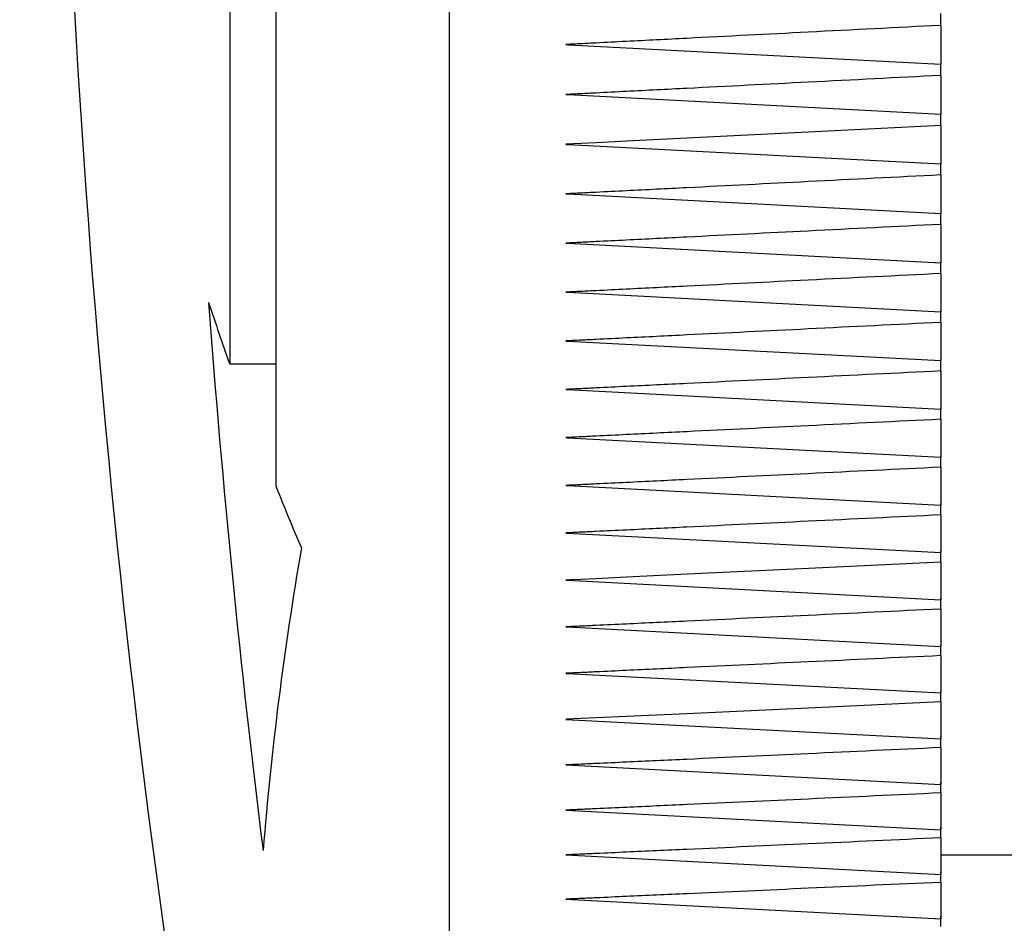
# Model space of a CAD drawing. Units: inches. Extents: x 0.4 to 16.6, y 0.2 to 10.8.
# Drawn here: x 7.9 to 7.9, y 5.7 to 5.7 of the extents above; entities that cross this region are included whole.
import ezdxf

# ---------------------------------------------------------------- set-up
doc = ezdxf.new("R2010")
doc.units = ezdxf.units.IN
doc.header["$MEASUREMENT"] = 0
doc.styles.add('SLDTEXTSTYLE0', font='TXT', dxfattribs={"width": 0.75})
doc.dimstyles.new('SLDDIMSTYLE1', dxfattribs={"dimtxt": 0.08333333333333333, "dimasz": 0.062, "dimexe": 0, "dimexo": 0.0625, "dimgap": 0.02083333333333333, "dimtad": 0, "dimtih": 1, "dimtoh": 1, "dimdec": 3, "dimlfac": 32, "dimrnd": 1e-09, "dimzin": 12, "dimdsep": 46, "dimtxsty": 'SLDTEXTSTYLE0', "dimsah": 1, "dimcen": 0.09, "dimadec": 0, "dimazin": 3, "dimtfac": 1, "dimtdec": 3, "dimtofl": 0, "dimtmove": 0, "dimatfit": 3, "dimfxl": 0, "dimfrac": 2, "dimtolj": 1, "dimtzin": 12, "dimarcsym": 0})

# ---------------------------------------------------------------- blocks, each defined once
blk = doc.blocks.new('_D_7')
at = {"color": 7, "linetype": 'Continuous', "lineweight": 18}
for p, q in [((7.759458183187498, 5.893148958170971), (7.494110837744445, 5.893148958170971)), ((7.556110837744444, 5.893148958170971), (7.556110837744444, 5.203689153839353)), ((7.556110837744444, 4.3917824473442), (7.556110837744444, 5.071281749254325)), ((8.22534880818749, 4.3917824473442), (7.494110837744445, 4.3917824473442))]:
    blk.add_line(p, q, dxfattribs=at)
for points in [[(7.556110837744444, 5.893148958170971), (7.546110837744444, 5.831148958170971), (7.566110837744444, 5.831148958170971)], [(7.556110837744444, 4.3917824473442), (7.566110837744444, 4.4537824473442), (7.546110837744444, 4.4537824473442)]]:
    blk.add_solid(points, dxfattribs=at)
at = {"color": 7, "linetype": 'Continuous', "lineweight": 18, "insert": (7.386820703398522, 5.178704056318706), "char_height": 0.08333333333333333, "attachment_point": 1, "style": 'SLDTEXTSTYLE0'}
blk.add_mtext('48.044', dxfattribs=at)

msp = doc.modelspace()

# ---------------------------------------------------------------- linework, layer by layer
at = {"color": 7, "linetype": 'Continuous', "lineweight": 25}
for p, q in [((7.865900610674053, 5.66365676938563), (7.865900610674053, 5.687668905328721)), ((7.865531748268517, 5.685977491534744), (7.865531748268517, 5.664633338104226)), ((7.867281534721501, 5.649008311939195), (7.867281534721501, 5.672445814520498)), ((7.871187736263394, 5.667325886999671), (7.871187736263394, 5.667420192576912)), ((7.871187736263394, 5.667325886999671), (7.871187736263394, 5.667017303897783)), ((7.868225983811145, 5.667172548771047), (7.871187736263394, 5.667017303897783)), ((7.871187736263394, 5.666927544934686), (7.871187736263394, 5.667021410517009)), ((7.871187736263394, 5.666927544934686), (7.871187736263394, 5.666619548492687)), ((7.868224590493908, 5.666774866698438), (7.871187736263394, 5.666619548492687)), ((7.871187736263394, 5.666530816184397), (7.871187736263394, 5.666624315104289)), ((7.871187736263394, 5.666530816184397), (7.871187736263394, 5.666223479734774)), ((7.868223343841642, 5.666378871273011), (7.871187736263394, 5.666223479734774)), ((7.871187736263394, 5.666135920746263), (7.871187736263394, 5.666228979671238)), ((7.871187736263394, 5.666135920746263), (7.871187736263394, 5.665829317621501)), ((7.868222317186835, 5.665984782492225), (7.871187736263394, 5.665829317621501)), ((7.871187736263394, 5.665742931952769), (7.871187736263394, 5.665835550882828)), ((7.871187736263394, 5.665742931952769), (7.871187736263394, 5.665437135485356)), ((7.868221363864515, 5.66559260035608), (7.871187736263394, 5.665437135485356)), ((7.871187736263394, 5.665351996468889), (7.871187736263394, 5.665444102071544)), ((7.871187736263394, 5.665351996468889), (7.871187736263394, 5.665047006658824)), ((7.868220557207167, 5.665202471529548), (7.871187736263394, 5.665047006658824)), ((7.871187736263394, 5.664963260959595), (7.871187736263394, 5.665054779902361)), ((7.871187736263394, 5.664963260959595), (7.871187736263394, 5.664659077806879)), ((7.868219823882305, 5.664814616010088), (7.871187736263394, 5.664659077806879)), ((7.865531748268517, 5.664633338104226), (7.865900610674053, 5.664633338104226)), ((7.871187736263394, 5.664576725424887), (7.871187736263394, 5.664667731040248)), ((7.871187736263394, 5.664576725424887), (7.871187736263394, 5.66427349559449)), ((7.868219163889929, 5.6644290337977), (7.871187736263394, 5.66427349559449)), ((7.871187736263394, 5.664192609862223), (7.871187736263394, 5.664283102150181)), ((7.871187736263394, 5.664192609862223), (7.871187736263394, 5.663890333354146)), ((7.868218503897554, 5.664045944889842), (7.871187736263394, 5.663890333354146)), ((7.871187736263394, 5.663811060936575), (7.871187736263394, 5.663900893232158)), ((7.871187736263394, 5.663811060936575), (7.871187736263394, 5.663509737750819)), ((7.86821799057015, 5.663665349286515), (7.871187736263394, 5.663509737750819)), ((7.871187736263394, 5.663432078647944), (7.871187736263394, 5.663521324283638)), ((7.871187736263394, 5.663432078647944), (7.871187736263394, 5.663131855449481)), ((7.868217477242747, 5.663287466985177), (7.871187736263394, 5.663131855449481)), ((7.871187736263394, 5.663055882993788), (7.871187736263394, 5.663144468637106)), ((7.871187736263394, 5.663055882993788), (7.871187736263394, 5.662756686450132)), ((7.868217037247829, 5.662912371318314), (7.871187736263394, 5.662756686450132)), ((7.871187736263394, 5.662682547306594), (7.871187736263394, 5.66277039962505)), ((7.871187736263394, 5.662682547306594), (7.871187736263394, 5.662384450750231)), ((7.868216597252912, 5.662540208950899), (7.871187736263394, 5.662384450750231)), ((7.871187736263394, 5.662312144918848), (7.871187736263394, 5.662399337244928)), ((7.871187736263394, 5.662312144918848), (7.871187736263394, 5.66201529501475)), ((7.868216230590481, 5.662170979882931), (7.871187736263394, 5.66201529501475)), ((7.871187736263394, 5.661944895828007), (7.871187736263394, 5.662031281496739)), ((7.871187736263394, 5.661944895828007), (7.871187736263394, 5.661649145911202)), ((7.868206330704846, 5.661805417439273), (7.871187736263394, 5.661649145911202)), ((7.871187736263394, 5.661580800034073), (7.871187736263394, 5.661666452377943)), ((7.871187736263394, 5.661580800034073), (7.871187736263394, 5.661286370102019)), ((7.868206330704846, 5.661442568297604), (7.871187736263394, 5.661286370102019)), ((7.871187736263394, 5.661220004202017), (7.871187736263394, 5.661304849888539)), ((7.871187736263394, 5.661220004202017), (7.871187736263394, 5.660926894254715)), ((7.868206330704846, 5.6610830924503), (7.871187736263394, 5.660926894254715)), ((7.871187736263394, 5.660862654996812), (7.871187736263394, 5.660946694025986)), ((7.871187736263394, 5.660862654996812), (7.871187736263394, 5.660570865034261)), ((7.868206330704846, 5.660727063229846), (7.871187736263394, 5.660570865034261)), ((7.871187736263394, 5.660727063229846), (7.879000286012153, 5.660727063229846)), ((7.871187736263394, 5.660508825750944), (7.871187736263394, 5.66059205812277)), ((7.871187736263394, 5.660508825750944), (7.871187736263394, 5.660218355773145)), ((7.868206330704846, 5.660374627301216), (7.871187736263394, 5.660218355773145)), ((7.871187736263394, 5.660158663129386), (7.871187736263394, 5.660240942178891))]:
    msp.add_line(p, q, dxfattribs=at)
at = {"color": 7, "linetype": 'Continuous', "lineweight": 25, "flags": 128}
for points in [[(7.871187736263394, 5.666530816184397), (7.870133068447007, 5.666477356801964), (7.869168159593716, 5.666428444033675), (7.868686878486851, 5.66640409764826), (7.868446494597118, 5.666391924455553), (7.868326375984739, 5.666385837859199), (7.868266390011036, 5.666382831227265), (7.868236323691698, 5.666381291245055), (7.868221363864515, 5.666380557920193), (7.868213810618437, 5.666380117925276), (7.868210070661641, 5.666379971260303), (7.868208237349487, 5.666379824595332), (7.868207284027166, 5.666379824595332), (7.868206770699763, 5.666379751262845), (7.868206550702305, 5.666379751262845), (7.868206330704846, 5.666379751262845)], [(7.871187736263394, 5.663055882993788), (7.87013570841651, 5.663005430243289), (7.869169479578468, 5.662959084112017), (7.868687538479226, 5.662935984378867), (7.86844686125955, 5.662924471178536), (7.868326522649712, 5.662918677912127), (7.868266463343522, 5.662915817945165), (7.868236397024184, 5.662914351295441), (7.868221363864515, 5.662913691303065), (7.868213883950924, 5.662913324640635), (7.868210070661641, 5.662913104643176), (7.868208237349487, 5.66291303131069), (7.868207284027166, 5.662912957978204), (7.868206770699763, 5.662912957978204), (7.868206550702305, 5.662912957978204), (7.868206330704846, 5.662912957978204)], [(7.871187736263394, 5.661944895828007), (7.870133435109438, 5.661895543064801), (7.869168306258689, 5.661850370253307), (7.868686951819337, 5.661827857180048), (7.868446567929605, 5.66181663730966), (7.868326449317226, 5.66181106404071), (7.868266390011036, 5.661808204073748), (7.868236323691698, 5.66180681075651), (7.868221363864515, 5.661806150764135), (7.868213810618437, 5.661805784101704), (7.868210070661641, 5.661805637436731), (7.868208237349487, 5.661805490771759), (7.868207284027166, 5.661805490771759), (7.868206770699763, 5.661805417439273), (7.868206550702305, 5.661805417439273), (7.868206330704846, 5.661805417439273)]]:
    msp.add_lwpolyline(points, dxfattribs=at)
at = {"color": 7, "linetype": 'Continuous', "lineweight": 25}
for centre, radius, start, end in [((7.953609640551633, 5.672445833170972), 0.08945312499999968, 170.5750558424788, 190.0595995656986), ((7.889330269030288, 5.673080975763203), 0.02525335962730129, 198.3717668208553, 199.5430722788944), ((7.953361582342288, 5.67166707718104), 0.0882406452047164, 184.2539785072248, 187.0988791120539), ((7.891258026225546, 5.673829434471501), 0.02732181616218733, 201.8592355996714, 202.9668081549881), ((7.892912568911449, 5.658552127347394), 0.02720512239238445, 170.2302961264618, 175.3404836989859)]:
    msp.add_arc(centre, radius, start, end, dxfattribs=at)
for points, knots in [([(7.871187736263394, 5.667325886999671), (7.870836057529102, 5.667307929102188), (7.870162813674197, 5.667273551009489), (7.869329174656887, 5.667230865644028), (7.868767105565342, 5.667202141413964), (7.868486557406046, 5.667187884849035), (7.868346394947113, 5.667180691291498), (7.868276339521811, 5.667177091018049), (7.868241334644253, 5.667175308129253), (7.868223834825009, 5.667174388397274), (7.86821507798672, 5.667174060803), (7.868210709612138, 5.667173712068805), (7.868208527406192, 5.667173696521806), (7.868207432467636, 5.667173563481563), (7.868206868431469, 5.667173576316887), (7.868206550709528, 5.667173575282653), (7.86820640403974, 5.667173575378119), (7.868206330704846, 5.667173575425854)], [0, 0, 0, 0, 0.3538707450130947, 0.6774401784350597, 0.8388429551007045, 0.9194456005370634, 0.9597352140503886, 0.9798801668126275, 0.9899402363548094, 0.9949574617444298, 0.9974906882248141, 0.9987456219856021, 0.9993601857038807, 0.9996806822186203, 0.9998526225624401, 0.99992631128122, 1, 1, 1, 1]), ([(7.868206330704846, 5.667173575425854), (7.868206402980776, 5.667173544506448), (7.86820654382367, 5.667173484254316), (7.868206870365236, 5.667173513120527), (7.868207431151298, 5.667173505925389), (7.868208528280864, 5.667173386382024), (7.868210708987179, 5.667173361666325), (7.868215078410334, 5.667173018539102), (7.868220386149861, 5.667172824260819), (7.868224443925421, 5.667172624556763), (7.868225983811145, 5.667172548771047)], [0, 0, 0, 0, 0.01177641118704519, 0.02294849579117019, 0.04901669320079519, 0.09760776979001405, 0.1907829256200009, 0.381045782407688, 0.7651129914574363, 1, 1, 1, 1]), ([(7.871187736263394, 5.666927544934686), (7.870836864199249, 5.666909684400189), (7.870164012370767, 5.666875434043661), (7.869330570235086, 5.666832897379572), (7.86876778643049, 5.66680436305852), (7.868486903017559, 5.666789998046604), (7.868346565135061, 5.666782943522105), (7.868276436528284, 5.666779341120394), (7.868241384420327, 5.666777544757593), (7.868223882897331, 5.666776641286755), (7.868215103334902, 5.666776298477681), (7.868210733151948, 5.666775957748808), (7.868208528375774, 5.666775941093287), (7.868207432103688, 5.666775808075848), (7.868206868441128, 5.666775820912235), (7.868206550707975, 5.666775819877484), (7.868206404039222, 5.666775819973), (7.868206330704846, 5.666775820020758)], [0, 0, 0, 0, 0.3530597557168257, 0.6770470677841254, 0.8386463837972417, 0.9193480021557621, 0.9596860022251117, 0.9798556267051495, 0.9899158334574921, 0.9949575879909701, 0.9974662820552508, 0.9987457353325631, 0.999360421435701, 0.9996806823844844, 0.9998526226389928, 0.9999263113194964, 1, 1, 1, 1]), ([(7.868206330704846, 5.666775820020758), (7.86820640331092, 5.666775789140744), (7.86820654574728, 5.666775728561283), (7.868206866754385, 5.66677575777612), (7.86820743256094, 5.66677575049452), (7.86820852807165, 5.666775631025388), (7.868210733375519, 5.666775605021924), (7.868215103169566, 5.666775270692645), (7.868219945714753, 5.666775081094015), (7.868223514982946, 5.666774916342304), (7.868224590493908, 5.666774866698438)], [0, 0, 0, 0, 0.01267254584392772, 0.02486061016128206, 0.05291248619508065, 0.1051627312550767, 0.205448138033301, 0.4141896269232961, 0.8234804884446327, 0.9999999999999999, 0.9999999999999999, 0.9999999999999999, 0.9999999999999999]), ([(7.868206330704846, 5.666379751262845), (7.868206404000929, 5.666379750748095), (7.868206550593095, 5.666379749718595), (7.868206870897441, 5.666379760932487), (7.868207424972438, 5.666379621255725), (7.868208534140224, 5.666379724400619), (7.868210705383929, 5.666379547933047), (7.868215080257037, 5.666379302992302), (7.86821951095584, 5.666379167652791), (7.86822268398054, 5.666378922297095), (7.868223343841642, 5.666378871273011)], [0, 0, 0, 0, 0.01290891976932896, 0.02581783953865791, 0.05624445522760987, 0.1121831075613687, 0.2198649595704087, 0.4397064699407054, 0.8834815542989747, 1, 1, 1, 1]), ([(7.871187736263394, 5.666135920746263), (7.870836449199611, 5.666118197475954), (7.870163378757922, 5.666084239466666), (7.869329807863877, 5.666042200907099), (7.868767374889644, 5.666013822600834), (7.868486679095644, 5.665999713272042), (7.868346468745616, 5.665992644398518), (7.868276391877028, 5.665989025588194), (7.86824135399362, 5.665987443839166), (7.868223835532934, 5.665986423481916), (7.868215079789781, 5.665986026932424), (7.868210706414957, 5.665985793409825), (7.86820853316772, 5.665985615920348), (7.868207425336125, 5.66598571921078), (7.868206870887564, 5.665985579480236), (7.868206550594673, 5.665985590693775), (7.868206404001455, 5.665985589664307), (7.868206330704846, 5.665985589149573)], [0, 0, 0, 0, 0.3534772410068796, 0.6772668488529264, 0.8387681247494719, 0.9194199399038271, 0.9597098509704378, 0.9798540128221935, 0.9899378407295346, 0.994956486216683, 0.9974897088085868, 0.9987448209191426, 0.9993593836940713, 0.9996789370794488, 0.9998526227886632, 0.9999263113943315, 0.9999999999999999, 0.9999999999999999, 0.9999999999999999, 0.9999999999999999]), ([(7.868206330704846, 5.665985589149573), (7.868206404001121, 5.665985588629647), (7.86820655059367, 5.665985587589798), (7.868206870893842, 5.665985598916424), (7.86820742525168, 5.6659854577767), (7.868208535607374, 5.665985575673766), (7.868210698885609, 5.665985239849633), (7.868215086929182, 5.665985247813467), (7.868219168264615, 5.665985027530014), (7.868221999430947, 5.665984807218844), (7.868222317186835, 5.665984782492225)], [0, 0, 0, 0, 0.01373766097582262, 0.02747532195164524, 0.05985529939713183, 0.1194291783187548, 0.234298260721176, 0.4680292202791372, 0.9402942716830391, 1, 1, 1, 1]), ([(7.871187736263394, 5.665742931952769), (7.870836033577477, 5.665725281566044), (7.870162767448082, 5.665691493346539), (7.869329099692435, 5.665649678395067), (7.868767032018548, 5.66562146404057), (7.868486509333314, 5.665607453038569), (7.868346371233174, 5.665600408422378), (7.868276337827754, 5.665596932539567), (7.868241334865107, 5.665595138843714), (7.868223834924039, 5.665594220070035), (7.868215077979969, 5.665593892381286), (7.868210708886, 5.665593543610981), (7.868208528599984, 5.665593528172143), (7.868207431748929, 5.665593395060454), (7.868206868964436, 5.665593407904851), (7.868206548918391, 5.665593406867784), (7.868206403774089, 5.665593406964659), (7.868206330704846, 5.665593407013428)], [0, 0, 0, 0, 0.3538954364477959, 0.6774637221926365, 0.8388665250874239, 0.9194691950493417, 0.9597337360732596, 0.9798784621648582, 0.9899389954856715, 0.994956381980993, 0.9974896063209306, 0.9987447192975684, 0.9993594052006162, 0.9996796660451496, 0.9998516062436886, 0.9999252949002053, 1, 1, 1, 1]), ([(7.868206330704846, 5.665593407013428), (7.86820640298022, 5.665593376094067), (7.868206543822033, 5.665593315842027), (7.868206870374801, 5.665593344707301), (7.868207430789591, 5.665593337526697), (7.868208529238663, 5.665593217926265), (7.86821070842197, 5.665593193084098), (7.868215078383682, 5.665592852634838), (7.868218845098757, 5.665592701451145), (7.868221363864515, 5.66559260035608)], [0, 0, 0, 0, 0.01539152205747223, 0.02999320196497222, 0.06406378841580551, 0.1275246595977876, 0.2493269453799481, 0.4980322251193221, 1, 1, 1, 1]), ([(7.871187736263394, 5.665351996468889), (7.870836130985507, 5.665334450418725), (7.870162912555967, 5.66530085500626), (7.869329273361174, 5.665259187695082), (7.868767128856197, 5.665231177135206), (7.868486558401344, 5.665217222595103), (7.868346417759544, 5.665210256223792), (7.868276366845052, 5.665206664258827), (7.868241356928446, 5.665205023606586), (7.868223835347395, 5.665204090148893), (7.868215077845174, 5.66520376365216), (7.868210709056916, 5.665203414775873), (7.868208528363081, 5.665203399346686), (7.868207432104939, 5.665203266233377), (7.868206868441034, 5.665203279079016), (7.86820655070799, 5.66520327804352), (7.868206404039228, 5.665203278139104), (7.868206330704846, 5.665203278186896)], [0, 0, 0, 0, 0.3537974879380524, 0.677415852902937, 0.8388429966477338, 0.9194456747682987, 0.9597353612504304, 0.9798557758140062, 0.9899398071016362, 0.9949573936992433, 0.9974906204128673, 0.9987457345655733, 0.9993604210445952, 0.9996806821892199, 0.9998526225488708, 0.9999263112744353, 1, 1, 1, 1]), ([(7.868206330704846, 5.665203278186896), (7.868206403310926, 5.665203247306935), (7.868206545747298, 5.665203186727578), (7.868206866754277, 5.665203215941318), (7.868207432562366, 5.665203208673086), (7.868208528057193, 5.665203089065484), (7.86821070929401, 5.665203064854803), (7.868214808608601, 5.665202738115148), (7.868218307103184, 5.665202620504749), (7.868220557207167, 5.665202544862034)], [0, 0, 0, 0, 0.01626149612348367, 0.03190130229111308, 0.06789765842965807, 0.1349455245773534, 0.2636324335576433, 0.5263952667115177, 1, 1, 1, 1]), ([(7.871187736263394, 5.664963260959595), (7.870836375505749, 5.664945811693519), (7.870163280749934, 5.664912384484497), (7.869329715813688, 5.664870935053527), (7.868767343535028, 5.664843230886365), (7.868486684998681, 5.664829164134414), (7.868346465327535, 5.664822334959407), (7.868276390762334, 5.664818736085055), (7.868241357325394, 5.664817094809883), (7.868223834979378, 5.664816161280133), (7.868215077649351, 5.664815834788392), (7.868210709869129, 5.664815485978011), (7.868208527399124, 5.664815470431008), (7.868207432468333, 5.664815337390648), (7.868206868431416, 5.664815350225983), (7.868206550709536, 5.664815349191747), (7.868206404039743, 5.664815349287215), (7.868206330704846, 5.664815349334949)], [0, 0, 0, 0, 0.3535519637569944, 0.6772924054105633, 0.838768438489241, 0.9194213158007617, 0.9597101448263562, 0.9798552734586718, 0.9899394963329552, 0.9949570777854417, 0.9974905102906799, 0.99874562315637, 0.9993601863010484, 0.9996806825166541, 0.9998526226999942, 0.9999263113499971, 1, 1, 1, 1]), ([(7.868206330704846, 5.664815349334949), (7.86820640514544, 5.664815356257112), (7.868206558053308, 5.664815370475872), (7.868206855098449, 5.664815213482637), (7.868207437367038, 5.664815329165905), (7.868208524625067, 5.664815128469214), (7.868210710007636, 5.664815147516335), (7.868214543142206, 5.664814940212394), (7.868217770064843, 5.664814784753562), (7.868219750549819, 5.664814689342574)], [0, 0, 0, 0, 0.01635723534000725, 0.03359927530594781, 0.07186339838843103, 0.1429541503691251, 0.2794006870766084, 0.5577408346190641, 1, 1, 1, 1]), ([(7.871187736263394, 5.664576725424887), (7.870836815108577, 5.664559430849897), (7.8701639380484, 5.664526269204845), (7.869330473727191, 5.664485030293683), (7.868767712879863, 5.664457430642067), (7.868486850868585, 5.664443566246532), (7.868346544348469, 5.664436610503242), (7.868276436557395, 5.664433176366374), (7.868241383022603, 5.66443150170433), (7.868223882906373, 5.664430587518344), (7.868215103350418, 5.664430245653649), (7.868210733545329, 5.664429904877988), (7.868208527594854, 5.664429888147003), (7.868207432460999, 5.664429755186776), (7.868206868431963, 5.66442976801296), (7.868206550709448, 5.664429766979461), (7.868206404039713, 5.664429767074862), (7.868206330704846, 5.664429767122561)], [0, 0, 0, 0, 0.3531085628992823, 0.6770713263232327, 0.8386700875271296, 0.9193721749493804, 0.9596864251101624, 0.9798551033099718, 0.9899150231595027, 0.9949571394239289, 0.9974660452786167, 0.9987454992512871, 0.9993601856884949, 0.9996806822109415, 0.9998526225588962, 0.9999263112794481, 1, 1, 1, 1]), ([(7.868206330704846, 5.664429767122561), (7.868206402970304, 5.664429736203156), (7.868206543792793, 5.664429675951026), (7.86820687098832, 5.664429704856335), (7.868207429344518, 5.664429697555802), (7.868208529962084, 5.664429579149931), (7.868210706140006, 5.664429541127022), (7.86821435045471, 5.664429384925532), (7.868217379885326, 5.664429210089538), (7.868219163889929, 5.664429107130186)], [0, 0, 0, 0, 0.01802716135795301, 0.03512922824950464, 0.07513571949944363, 0.149463609908337, 0.2921232800412545, 0.58313772856684, 1, 1, 1, 1]), ([(7.871187736263394, 5.664192609862223), (7.870836717702798, 5.664175404991756), (7.870163793633823, 5.664142422201841), (7.869330301933278, 5.664101516903608), (7.868767638484721, 5.664074126547817), (7.868486828788948, 5.664060277422228), (7.868346542536852, 5.664053461126362), (7.868276437064954, 5.664050010416043), (7.868241381775436, 5.664048343382118), (7.868223860204974, 5.664047418563136), (7.868215077559365, 5.664047090254255), (7.868210709449727, 5.664046741510827), (7.868208527581257, 5.664046725992801), (7.868207432462341, 5.664046592937938), (7.868206868431864, 5.664046605773249), (7.868206550709465, 5.664046604739016), (7.868206404039719, 5.664046604834484), (7.868206330704846, 5.664046604882218)], [0, 0, 0, 0, 0.3532074258123003, 0.6771202575891894, 0.8386945547320781, 0.919372037125147, 0.9596857642820453, 0.9798546644382945, 0.9899148173528609, 0.9949571583081082, 0.997490385017468, 0.9987454991680613, 0.9993601856460486, 0.9996806821897575, 0.9998526225491188, 0.9999263112745593, 1, 1, 1, 1]), ([(7.868206330704846, 5.664046604882218), (7.868206405145441, 5.664046611804392), (7.868206558053311, 5.664046626023177), (7.868206855098438, 5.664046469029661), (7.868207437367166, 5.664046584716238), (7.868208524623777, 5.664046383985446), (7.868210710021772, 5.664046403403491), (7.868214127853005, 5.664046215193207), (7.868216939094999, 5.664046088655919), (7.868218503897554, 5.664046018222328)], [0, 0, 0, 0, 0.01803097748936215, 0.03703729659123177, 0.07921676809782266, 0.1575818293090257, 0.3079901581454174, 0.614811257824083, 0.9999999999999999, 0.9999999999999999, 0.9999999999999999, 0.9999999999999999]), ([(7.871187736263394, 5.663811060936575), (7.870836352272685, 5.663793932387023), (7.870163235621328, 5.663761120670433), (7.869329630997694, 5.663720726810091), (7.868767304980715, 5.663693170009238), (7.868486652184922, 5.66367967018412), (7.868346472635763, 5.663672735990742), (7.868276387272491, 5.663669418857689), (7.868241357384503, 5.663667752730698), (7.868223835132978, 5.663666821412558), (7.868215077862453, 5.663666494723848), (7.868210709441452, 5.663666145902654), (7.868208527582013, 5.663666130389917), (7.868207432462266, 5.663665997334569), (7.868206868431868, 5.663666010169925), (7.868206550709463, 5.663666009135688), (7.868206404039719, 5.663666009231156), (7.868206330704846, 5.663666009278891)], [0, 0, 0, 0, 0.353576191866305, 0.6773160660729367, 0.8387937755894455, 0.9194209361986891, 0.9597108257378532, 0.9798544667156873, 0.989939143244936, 0.9949569526096672, 0.9974903863566134, 0.9987454998374704, 0.9993601859874572, 0.9996806823601473, 0.9998526226277603, 0.9999263113138801, 1, 1, 1, 1]), ([(7.868206330704846, 5.663666009278891), (7.868206405143163, 5.663666016144135), (7.868206558046356, 5.663666030245983), (7.86820685514313, 5.663665874543613), (7.868207435841478, 5.663665974857236), (7.868208529957344, 5.663665931310685), (7.868210703254219, 5.663665703998896), (7.868213959175963, 5.66366567160434), (7.868216597658646, 5.66366550864744), (7.86821799057015, 5.663665422619001)], [0, 0, 0, 0, 0.01882038635701187, 0.03865881546785066, 0.082684933883059, 0.1642399414301104, 0.3216088352391633, 0.6418627783125518, 1, 1, 1, 1]), ([(7.871187736263394, 5.663432078647944), (7.870836350900144, 5.663415096948514), (7.87016323065691, 5.663382566493785), (7.869329666889868, 5.663342186458961), (7.868767320560205, 5.663315206427003), (7.868486680951809, 5.663301600369722), (7.868346471382055, 5.663294762237384), (7.868276385611711, 5.66329150468614), (7.868241359948242, 5.663289737151103), (7.868223831994083, 5.663288950286964), (7.868215083513658, 5.663288418864054), (7.868210704176136, 5.663288357509534), (7.868208528498021, 5.663288131727148), (7.868207437635069, 5.663288088040204), (7.868206854542067, 5.663288188209942), (7.868206558077381, 5.663288032671696), (7.868206405153321, 5.663288046777765), (7.868206330704846, 5.663288053645067)], [0, 0, 0, 0, 0.3535748292590766, 0.6773144244542538, 0.8387649841862702, 0.9194178619374467, 0.959706914164377, 0.9798509788530375, 0.9899358668777206, 0.9949536586847747, 0.9974870835670533, 0.9987409903289651, 0.9993571448661055, 0.9996766974822221, 0.9998486371482036, 0.9999263115717222, 1, 1, 1, 1]), ([(7.868206330704846, 5.663288053645067), (7.868206404339319, 5.663288053693083), (7.868206552623961, 5.66328805378978), (7.868206864791399, 5.66328805273746), (7.86820743389547, 5.663288065611669), (7.868208527150102, 5.663287932294493), (7.868210710466839, 5.663287919186275), (7.868213782512453, 5.663287654562864), (7.868216254301104, 5.663287578132389), (7.868217477242747, 5.663287540317663)], [0, 0, 0, 0, 0.01970250223494709, 0.03967677595958927, 0.08564928117446581, 0.1712790144801843, 0.3356306386115999, 0.6712967517371686, 1, 1, 1, 1]), ([(7.868206330704846, 5.662912957978204), (7.868206404634366, 5.662912962817693), (7.868206580170292, 5.662912974308426), (7.868206884962238, 5.662912844684036), (7.86820745890244, 5.662912911284235), (7.868208530531927, 5.662912887878595), (7.868210727004047, 5.662912644392652), (7.868213665390991, 5.662912625556095), (7.868215986427923, 5.662912501028901), (7.868217037247829, 5.6629124446508)], [0, 0, 0, 0, 0.02050248467435609, 0.04868045464101525, 0.08968542398972744, 0.1785952130529549, 0.3500291715454386, 0.7057339862787847, 1, 1, 1, 1]), ([(7.871187736263394, 5.662682547306594), (7.870836131222554, 5.662665802919402), (7.870162914070949, 5.662633742489822), (7.869329272914969, 5.662594043949378), (7.868767126663059, 5.662567379705647), (7.868486560661497, 5.662553963764023), (7.868346420644932, 5.662547369961626), (7.868276359991018, 5.662544113857388), (7.868241362855938, 5.662542307975373), (7.868223831133911, 5.662541580458036), (7.868215080790068, 5.662541157985332), (7.868210705960074, 5.662540926702384), (7.868208533353886, 5.662540749027152), (7.868207425329785, 5.662540852340557), (7.868206870888035, 5.662540712608888), (7.868206550594597, 5.662540723822516), (7.86820640400143, 5.66254072279304), (7.868206330704846, 5.662540722278302)], [0, 0, 0, 0, 0.3537973438283493, 0.6774147477748049, 0.8388419454259063, 0.9194452983614513, 0.9597336858885952, 0.9798537951125357, 0.989938969660803, 0.994955886963287, 0.9974895859768848, 0.9987446981513071, 0.9993593836614735, 0.9996789370631115, 0.9998526227811638, 0.9999263113905819, 1, 1, 1, 1]), ([(7.868206330704846, 5.662540722278302), (7.868206404300478, 5.662540721761903), (7.868206552506903, 5.662540720721983), (7.868206867231323, 5.662540732100799), (7.868207426745724, 5.662540592326364), (7.868208533498396, 5.662540695514686), (7.868210705141824, 5.662540517629213), (7.868213492254627, 5.66254037269666), (7.868215668365907, 5.662540257936855), (7.868216597252912, 5.662540208950899)], [0, 0, 0, 0, 0.02138179992358289, 0.04305853515783344, 0.09345592089096498, 0.1861103872264908, 0.3645769162136513, 0.728765596215779, 1, 1, 1, 1]), ([(7.871187736263394, 5.662312144918848), (7.870836571723907, 5.662295559460425), (7.870163575075922, 5.662263773910722), (7.869330048850084, 5.662224574838376), (7.868767524316518, 5.662197850389387), (7.86848674973619, 5.662184825919873), (7.868346496680013, 5.662178042765024), (7.868276412503602, 5.662174827970434), (7.868241381593275, 5.662173181583912), (7.868223857679116, 5.66217239100172), (7.868215082445767, 5.662171858417037), (7.868210704618494, 5.662171797104458), (7.868208528484959, 5.662171571292538), (7.868207437636355, 5.66217152760546), (7.868206854541965, 5.662171627775211), (7.868206558077396, 5.662171472236962), (7.868206405153327, 5.662171486343033), (7.868206330704846, 5.662171493210335)], [0, 0, 0, 0, 0.3533528640013666, 0.6771905084010438, 0.8387164263323994, 0.919392519209143, 0.9597070554451752, 0.9798507667065515, 0.9899104978385388, 0.9949533574332108, 0.9974867825974666, 0.998740990188834, 0.999357144794554, 0.9996766974462377, 0.9998486371313566, 0.9999263115635205, 1, 1, 1, 1]), ([(7.868206330704846, 5.662171493210335), (7.86820640403002, 5.662171493258251), (7.868206550680365, 5.662171493354084), (7.868206869049087, 5.662171492314475), (7.868207430668392, 5.662171505229682), (7.868208529004762, 5.662171371738415), (7.868210733564905, 5.662171360039429), (7.868213391944984, 5.662171117224956), (7.8682154480305, 5.662171070861617), (7.868216230590481, 5.662171053215418)], [0, 0, 0, 0, 0.02218790282275905, 0.0443758056455181, 0.09627948171941463, 0.1927111013517702, 0.3777950983743578, 0.7631846281214175, 1, 1, 1, 1]), ([(7.871187736263394, 5.661580800034073), (7.870836522676631, 5.661564488564221), (7.870163502346775, 5.661533231371355), (7.869329955795944, 5.66149461734091), (7.868767470467316, 5.66146858257664), (7.868486728918279, 5.661455585327885), (7.868346494042975, 5.661449054711587), (7.868276411829727, 5.661445844350634), (7.868241384479, 5.661444160220724), (7.86822385773079, 5.66144342592979), (7.868215079121114, 5.661443005976253), (7.868210711299837, 5.661442770183992), (7.868208523165882, 5.661442789128887), (7.868207439161266, 5.661442588501307), (7.868206854497582, 5.661442703975657), (7.868206558084314, 5.661442547150733), (7.868206405155592, 5.661442561373494), (7.868206330704846, 5.661442568297604)], [0, 0, 0, 0, 0.3534030939351798, 0.6772160184440401, 0.8387411425210237, 0.9193933234674003, 0.9597073004644844, 0.9798518738010543, 0.989911895932267, 0.9949536181224814, 0.9974873108436461, 0.9987415182636706, 0.9993562022472676, 0.9996766974904054, 0.999848637152035, 0.9999263115735875, 1, 1, 1, 1]), ([(7.871187736263394, 5.661220004202017), (7.87083691381329, 5.661203861433815), (7.87016408842474, 5.66117290200039), (7.86933063885163, 5.661134683207589), (7.86876781754187, 5.661108758152896), (7.868486894940817, 5.661096111786766), (7.868346595908112, 5.661089426917071), (7.868276457599159, 5.661086404769996), (7.868241411445531, 5.661084644947306), (7.86822387907035, 5.661084007500436), (7.868215107766723, 5.661083451803592), (7.868210728772678, 5.661083399183276), (7.868208528736324, 5.66108317046216), (7.868207437265628, 5.661083126916077), (7.868206855094297, 5.661083226913253), (7.868206556292527, 5.661083071145037), (7.868206404917411, 5.661083085441414), (7.868206330704846, 5.6610830924503)], [0, 0, 0, 0, 0.3530090190023129, 0.6770189031518198, 0.8386419557882421, 0.9193423839150855, 0.9596814625513336, 0.9798255064681956, 0.9899103541810518, 0.9949520713000468, 0.997461235138188, 0.998739975188127, 0.9993561290899119, 0.999675681376518, 0.9998476208652018, 0.9999252952086254, 1, 1, 1, 1]), ([(7.871187736263394, 5.660862654996812), (7.870836521946937, 5.660846675298564), (7.870163499179342, 5.660816053822626), (7.869329959826267, 5.660778036168572), (7.868767466898698, 5.660752615397934), (7.868486734277552, 5.660739752567816), (7.868346489068578, 5.660733521455193), (7.868276414115139, 5.660730229832985), (7.868241384525029, 5.660728630456965), (7.868223855558112, 5.660727971734112), (7.868215082873482, 5.660727427498453), (7.868210704604589, 5.660727367205117), (7.868208528486225, 5.660727141304669), (7.868207437636229, 5.660727097625698), (7.868206854541975, 5.660727197794665), (7.868206558077395, 5.660727042256484), (7.868206405153326, 5.660727056362549), (7.868206330704846, 5.660727063229846)], [0, 0, 0, 0, 0.3534025341775792, 0.677215991724653, 0.8387408466856547, 0.9193930535499663, 0.9597060169428009, 0.9798515170159552, 0.9899110566347673, 0.9949530915820063, 0.9974867836192259, 0.9987409907006899, 0.9993571450559094, 0.9996766975776776, 0.9998486371928937, 0.9999263115934788, 1, 1, 1, 1]), ([(7.871187736263394, 5.660508825750944), (7.870836473833362, 5.660492980899289), (7.870163429890296, 5.660462621030077), (7.869329883554782, 5.660425089955445), (7.868767442357755, 5.660399937057988), (7.868486733519955, 5.660387164205629), (7.868346492403598, 5.660380959418294), (7.868276410722018, 5.660377809601546), (7.868241383935887, 5.660376186479319), (7.868223859449484, 5.660375353082723), (7.868215078629243, 5.660375074667061), (7.868210706431587, 5.660374830746564), (7.868208533338109, 5.660374654141345), (7.868207425331361, 5.660374757354351), (7.868206870887918, 5.660374617632479), (7.868206550594616, 5.660374628845322), (7.868206404001437, 5.660374627815918), (7.868206330704846, 5.660374627301216)], [0, 0, 0, 0, 0.3534533522587956, 0.6772419067792091, 0.8387429432373742, 0.9193958973641428, 0.9597088448472495, 0.9798536040748883, 0.9899142814332309, 0.9949563305354249, 0.9974892854388212, 0.9987446980835891, 0.9993593836269151, 0.9996789370457916, 0.9998526227732135, 0.9999263113866067, 1, 1, 1, 1])]:
    msp.add_open_spline(points, degree=3, knots=knots, dxfattribs=at)

# ---------------------------------------------------------------- dimensions: what is measured, and where the dimension line sits
at = {"color": 7, "linetype": 'Continuous', "lineweight": 18}
dim = msp.add_linear_dim(base=(7.556110837744444, 4.3917824473442), p1=(7.809458183187498, 5.893148958170971), p2=(8.275348808187491, 4.3917824473442), angle=90.0000000000002, dimstyle='SLDDIMSTYLE1', dxfattribs=at)
dim.commit()
dim.dimension.update_dxf_attribs({"geometry": '_D_7', "text_midpoint": (7.556110837744444, 5.137485451546839), "dimtype": 160})

doc.saveas('drawing.dxf')
